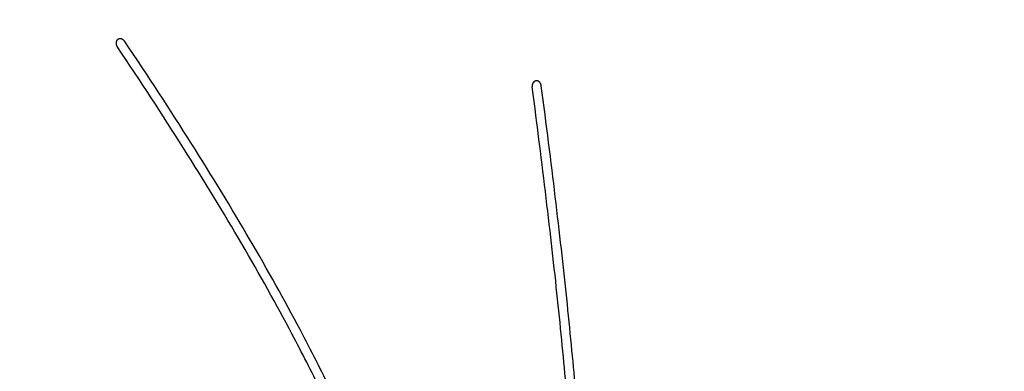
# Model space of a CAD drawing. Units: millimetres. Extents: x -6722 to 3792, y -3901 to 3901.
# Drawn here: x -376 to 1669, y 1383 to 2112 of the extents above; entities that cross this region are included whole.
import ezdxf

# ---------------------------------------------------------------- set-up
doc = ezdxf.new("R2010")
doc.units = ezdxf.units.MM
doc.header["$LTSCALE"] = 20
doc.linetypes.add('HIDDEN', pattern=[9.525, 6.35, -3.175])
for name, color, linetype in [('2d', 230, 'Continuous'), ('ASTM-BufferZone', 240, 'HIDDEN'), ('ASTM-SafetyZone', 64, 'HIDDEN')]:
    doc.layers.add(name, color=color, linetype=linetype)

msp = doc.modelspace()

# ---------------------------------------------------------------- linework, layer by layer
at = {"layer": '2d'}
for points, knots in [([(-174, 2069), (-174.2, 2068.7), (-174.3, 2068.5), (-174.6, 2067.9), (-174.8, 2067.6), (-175, 2067), (-175.1, 2066.7), (-175.3, 2066.1), (-175.4, 2065.8), (-175.5, 2065.1), (-175.5, 2064.8), (-175.6, 2064), (-175.6, 2063.7), (-175.6, 2062.9), (-175.5, 2062.5), (-175.5, 2061.8), (-175.4, 2061.4), (-175.3, 2060.7), (-175.2, 2060.4), (-175, 2059.7), (-174.8, 2059.3), (-174.5, 2058.6), (-174.4, 2058.2), (-174.1, 2057.6), (-173.9, 2057.2), (-173.6, 2056.7), (-173.4, 2056.4), (-173.2, 2056.2)], [31.33238, 31.33238, 31.33238, 31.33238, 32.230379, 32.230379, 33.128377, 33.128377, 34.026376, 34.026376, 34.924375, 34.924375, 35.962737, 35.962737, 37.001098, 37.001098, 38.03946, 38.03946, 39.077822, 39.077822, 40.130934, 40.130934, 41.184047, 41.184047, 42.23716, 42.23716, 43.290272, 43.290272, 44.130654, 44.130654, 44.130654, 44.130654]), ([(-157.5, 2066.8), (-157.5, 2066.9), (-157.5, 2066.9), (-157.8, 2067.3), (-158, 2067.6), (-158.5, 2068.2), (-158.8, 2068.5), (-159.4, 2069.1), (-159.7, 2069.3), (-160.2, 2069.8), (-160.5, 2070.1), (-161.2, 2070.5), (-161.5, 2070.8), (-162.2, 2071.2), (-162.5, 2071.3), (-163.3, 2071.7), (-163.6, 2071.8), (-164.3, 2072), (-164.6, 2072.1), (-165.2, 2072.3), (-165.6, 2072.4), (-166.3, 2072.5), (-166.6, 2072.5), (-167.3, 2072.5), (-167.6, 2072.5), (-168.2, 2072.5), (-168.5, 2072.4), (-169.1, 2072.3), (-169.4, 2072.2), (-170, 2072.1), (-170.3, 2071.9), (-170.9, 2071.7), (-171.2, 2071.6), (-171.7, 2071.3), (-171.9, 2071.1), (-172.4, 2070.8), (-172.6, 2070.6), (-173.1, 2070.1), (-173.3, 2069.9), (-173.7, 2069.5), (-173.9, 2069.2), (-174, 2069)], [12.794381, 12.794381, 12.794381, 12.794381, 12.892406, 12.892406, 14.009189, 14.009189, 15.125972, 15.125972, 16.242754, 16.242754, 17.347564, 17.347564, 18.452374, 18.452374, 19.557183, 19.557183, 20.661993, 20.661993, 21.618014, 21.618014, 22.574036, 22.574036, 23.530057, 23.530057, 24.486079, 24.486079, 25.349909, 25.349909, 26.21374, 26.21374, 27.077571, 27.077571, 27.941402, 27.941402, 28.789146, 28.789146, 29.636891, 29.636891, 30.484635, 30.484635, 31.33238, 31.33238, 31.33238, 31.33238]), ([(271.1, 1342.4), (251, 1383.6), (229.5, 1425.9), (174.5, 1529.7), (139.6, 1592.2), (64.2, 1721.2), (23.7, 1787.7), (-62.8, 1924.5), (-108.8, 1994.8), (-157.5, 2066.8)], [2.2673002, 2.2673002, 2.2673002, 2.2673002, 2.3039963, 2.3039963, 2.3551747, 2.3551747, 2.4063532, 2.4063532, 2.4575316, 2.4575316, 2.4575316, 2.4575316]), ([(249.2, 1343.9), (230.6, 1381.8), (210.8, 1420.6), (157.8, 1520.6), (123.1, 1582.9), (47.9, 1711.4), (7.5, 1777.7), (-78.8, 1914.1), (-124.7, 1984.3), (-173.2, 2056.2)], [2.2702267, 2.2702267, 2.2702267, 2.2702267, 2.3039963, 2.3039963, 2.3551747, 2.3551747, 2.4063532, 2.4063532, 2.4575316, 2.4575316, 2.4575316, 2.4575316]), ([(695.8, 1985), (695.5, 1985), (695.3, 1984.9), (694.7, 1984.7), (694.4, 1984.6), (693.9, 1984.3), (693.6, 1984.1), (693.1, 1983.8), (692.9, 1983.6), (692.4, 1983.3), (692.2, 1983), (691.7, 1982.6), (691.5, 1982.3), (691.1, 1981.8), (690.9, 1981.5), (690.5, 1980.9), (690.3, 1980.7), (690, 1980.1), (689.9, 1979.8), (689.6, 1979.1), (689.4, 1978.7), (689.2, 1978), (689.1, 1977.6), (689, 1976.9), (688.9, 1976.5), (688.8, 1975.8), (688.8, 1975.4), (688.7, 1974.6), (688.7, 1974.2), (688.8, 1973.4), (688.8, 1973), (688.9, 1972.6)], [31.209388, 31.209388, 31.209388, 31.209388, 32.040469, 32.040469, 32.871551, 32.871551, 33.702632, 33.702632, 34.533713, 34.533713, 35.469992, 35.469992, 36.40627, 36.40627, 37.342549, 37.342549, 38.278827, 38.278827, 39.329896, 39.329896, 40.380965, 40.380965, 41.432035, 41.432035, 42.483104, 42.483104, 43.614638, 43.614638, 44.746173, 44.746173, 45.854409, 45.854409, 45.854409, 45.854409]), ([(707.7, 1975), (707.7, 1975.1), (707.7, 1975.1), (707.6, 1975.5), (707.6, 1975.9), (707.4, 1976.6), (707.3, 1977), (707.1, 1977.7), (706.9, 1978.1), (706.6, 1978.9), (706.4, 1979.3), (706.1, 1980), (705.9, 1980.3), (705.5, 1980.9), (705.3, 1981.2), (704.8, 1981.8), (704.6, 1982), (704.1, 1982.6), (703.8, 1982.8), (703.3, 1983.3), (703, 1983.5), (702.5, 1983.9), (702.2, 1984), (701.7, 1984.3), (701.4, 1984.5), (700.8, 1984.7), (700.5, 1984.9), (699.9, 1985), (699.6, 1985.1), (699, 1985.2), (698.7, 1985.3), (698.1, 1985.3), (697.8, 1985.3), (697.2, 1985.3), (696.9, 1985.3), (696.3, 1985.2), (696.1, 1985.1), (695.8, 1985)], [14.640632, 14.640632, 14.640632, 14.640632, 14.664118, 14.664118, 15.795532, 15.795532, 16.923239, 16.923239, 18.050946, 18.050946, 19.178653, 19.178653, 20.30636, 20.30636, 21.311823, 21.311823, 22.317285, 22.317285, 23.322748, 23.322748, 24.32821, 24.32821, 25.222108, 25.222108, 26.116006, 26.116006, 27.009904, 27.009904, 27.903802, 27.903802, 28.730198, 28.730198, 29.556595, 29.556595, 30.382992, 30.382992, 31.209388, 31.209388, 31.209388, 31.209388]), ([(759.7, 1345.2), (754.6, 1404), (748.5, 1466.5), (734.6, 1598.8), (726.7, 1668.7), (709.1, 1815.4), (699.4, 1892.3), (688.9, 1972.6)], [2.2313265, 2.2313265, 2.2313265, 2.2313265, 2.2900648, 2.2900648, 2.3489339, 2.3489339, 2.4078031, 2.4078031, 2.4078031, 2.4078031]), ([(779.8, 1333.5), (779.4, 1337.8), (779, 1342.1), (773.5, 1405.5), (767.5, 1468.2), (753.5, 1600.9), (745.6, 1670.9), (728, 1817.8), (718.3, 1894.7), (707.7, 1975)], [2.2268594, 2.2268594, 2.2268594, 2.2268594, 2.2311956, 2.2311956, 2.2900648, 2.2900648, 2.3489339, 2.3489339, 2.4078031, 2.4078031, 2.4078031, 2.4078031])]:
    msp.add_open_spline(points, degree=3, knots=knots, dxfattribs=at)
at = {"layer": 'ASTM-BufferZone'}
msp.add_lwpolyline([(-152.8, 2980.9), (-3429, 2980.9, 0.185011), (-5131.9, 2120.8, 0.138668), (-5801.7, 52.4), (-5801.7, 0), (-5801.7, -52.4, 0.138668), (-5131.9, -2120.8, 0.185011), (-3429, -2980.9), (-152.8, -2980.9, 0.409943), (2872, 0, 0.409943)], format="xyb", close=True, dxfattribs=at)
at = {"layer": 'ASTM-SafetyZone'}
msp.add_lwpolyline([(-152.8, 3900.9), (-3472.4, 3900.9, 0.193693), (-5859.5, 2687.1, 0.143079), (-6721.7, 68.8), (-6721.7, 0), (-6721.7, -68.8, 0.143079), (-5859.5, -2687.1, 0.193693), (-3472.4, -3900.9), (-152.8, -3900.9, 0.410937), (3792, 0, 0.410937)], format="xyb", close=True, dxfattribs=at)

doc.saveas('drawing.dxf')
